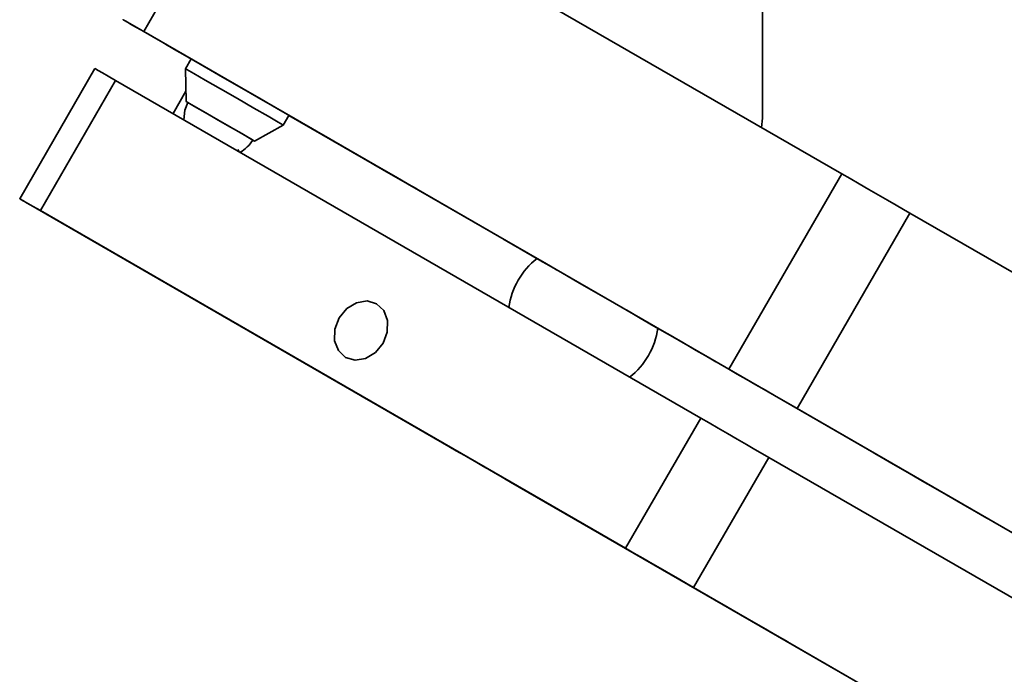
# Model space of a CAD drawing. Units: millimetres. Extents: x 5 to 289, y 4 to 204.
# Drawn here: x 208 to 232, y 134 to 150 of the extents above; entities that cross this region are included whole.
import ezdxf

# ---------------------------------------------------------------- set-up
doc = ezdxf.new("R2010")
doc.units = ezdxf.units.MM

msp = doc.modelspace()

# ---------------------------------------------------------------- linework, layer by layer
at = {"color": 7, "linetype": 'Continuous', "lineweight": 35}
for p, q in [((225.8279, 147.1685), (225.8279, 154.9594)), ((213.6034, 153.9887), (210.8761, 149.2649)), ((227.7455, 145.8246), (213.6034, 153.9887)), ((210.5937, 149.4278), (212.0229, 148.6025)), ((225.0182, 141.1009), (210.8761, 149.2649)), ((211.531, 148.8868), (211.531, 148.8867)), ((211.6773, 148.8022), (212.023, 148.6026)), ((212.023, 148.6026), (211.8868, 148.3666)), ((209.6952, 148.3721), (207.877, 145.2229)), ((211.8868, 148.3666), (211.9001, 147.5716)), ((208.3761, 144.9348), (210.1943, 148.084)), ((210.1943, 148.084), (224.3364, 139.9199)), ((211.8959, 147.8216), (211.5842, 147.2816)), ((214.2487, 147.003), (214.3849, 147.239)), ((214.3847, 147.2386), (220.3805, 143.7762)), ((225.8279, 147.1685), (225.802, 146.9459)), ((213.5535, 146.6171), (214.2487, 147.003)), ((214.877, 146.9549), (214.8771, 146.9549)), ((213.1807, 146.36), (213.1521, 146.4115)), ((227.7455, 145.8246), (225.0182, 141.1009)), ((218.0937, 139.323), (208.0937, 145.0977)), ((208.3761, 144.9348), (222.5182, 136.7707)), ((229.3916, 144.8743), (226.6643, 140.1505)), ((239.3916, 139.0995), (229.3916, 144.8743)), ((223.3, 142.0906), (232.8729, 136.5643)), ((236.6643, 134.3757), (226.6643, 140.1505)), ((222.5182, 136.7707), (224.3364, 139.9199)), ((224.1643, 135.8204), (225.9825, 138.9695)), ((225.9825, 138.9695), (235.9825, 133.1948)), ((233.8819, 130.2085), (219.7397, 138.3726)), ((224.1643, 135.8204), (234.1643, 130.0456)), ((226.1805, 134.6553), (226.1804, 134.6551)), ((226.3257, 134.5713), (226.4417, 134.5044))]:
    msp.add_line(p, q, dxfattribs=at)
at = {"color": 8, "linetype": 'Continuous', "lineweight": 35}
for p, q in [((219.4789, 138.5239), (219.4793, 138.5245)), ((219.8883, 138.2885), (219.8879, 138.2878)), ((220.6081, 137.8719), (220.6085, 137.8726)), ((221.0012, 137.6459), (221.0008, 137.6452)), ((226.1806, 134.655), (226.1806, 134.655)), ((226.3257, 134.5713), (226.3258, 134.5714)), ((226.4417, 134.5044), (226.4417, 134.5044))]:
    msp.add_line(p, q, dxfattribs=at)
at = {"color": 7, "linetype": 'Continuous', "lineweight": 35, "flags": 128}
for points in [[(210.8761, 149.2649), (210.7011, 149.366), (210.559, 149.448), (210.4553, 149.5078), (210.394, 149.5432), (210.3774, 149.5528), (210.4062, 149.5362), (210.4792, 149.494), (210.5937, 149.4278)], [(214.3849, 147.2389), (214.3852, 147.2387), (214.7325, 147.0383), (214.9664, 146.9033), (215.0696, 146.8437), (215.0344, 146.8641), (214.8635, 146.9628), (214.5695, 147.1326), (214.1742, 147.3608), (213.707, 147.6306), (213.2025, 147.9219), (212.698, 148.2131), (212.2311, 148.4826), (211.8364, 148.7105), (211.5431, 148.8798), (211.373, 148.978), (211.3386, 148.9978), (211.4426, 148.9377), (211.6773, 148.8022), (211.6773, 148.8022)], [(212.2381, 148.4786), (211.8784, 148.6863), (211.6364, 148.8259), (211.5338, 148.8851), (211.5795, 148.8587), (211.7696, 148.7489), (212.023, 148.6026)], [(209.6952, 148.3721), (209.7122, 148.3623), (209.7735, 148.3269), (209.8772, 148.267), (210.0193, 148.185), (210.1943, 148.084)], [(214.2487, 147.003), (214.2408, 147.0075), (214.1236, 147.0752), (213.8791, 147.2165), (213.5366, 147.4142), (213.1377, 147.6445), (212.7302, 147.8797), (212.3635, 148.0915), (212.0818, 148.2541), (211.9189, 148.3481), (211.8868, 148.3666)], [(214.3849, 147.2389), (214.6669, 147.0761), (214.8412, 146.9756), (214.8699, 146.959), (214.7507, 147.0279), (214.494, 147.1761), (214.1227, 147.3905), (213.6697, 147.6521), (213.1754, 147.9375), (212.6836, 148.2214), (212.2381, 148.4786)], [(211.9405, 147.5483), (211.8709, 147.3674), (211.8403, 147.1335)], [(213.5131, 146.6403), (213.5513, 146.6183), (213.4659, 146.6676), (213.268, 146.7819), (212.9877, 146.9438), (212.6676, 147.1286), (212.3566, 147.3081), (212.1019, 147.4552), (211.9424, 147.5472), (211.9023, 147.5704), (211.926, 147.5567)], [(213.5131, 146.6403), (213.5121, 146.641), (213.4307, 146.6879), (213.2422, 146.7968), (212.9753, 146.951), (212.6705, 147.1269), (212.3742, 147.298), (212.1317, 147.438), (211.9797, 147.5257), (211.9405, 147.5483)], [(217.2835, 145.5652), (216.9642, 145.7496), (216.5577, 145.9843), (216.1079, 146.244), (215.6636, 146.5005), (215.2729, 146.7261), (214.9782, 146.8962), (214.8114, 146.9924), (214.7906, 147.0044), (214.918, 146.9308), (215.1799, 146.7796), (215.5478, 146.5672), (215.9819, 146.3165), (216.4351, 146.0549), (216.8584, 145.8105), (217.2058, 145.6099), (217.4397, 145.4749), (217.5348, 145.42), (217.4808, 145.4513), (217.2835, 145.5652)], [(229.3916, 144.8743), (229.24, 144.9618), (229.0573, 145.0673), (228.8503, 145.1868), (228.627, 145.3157), (228.3961, 145.449), (228.1664, 145.5816), (227.9467, 145.7085), (227.7455, 145.8246)], [(208.0937, 145.0977), (207.9792, 145.1638), (207.9062, 145.206), (207.8774, 145.2227), (207.894, 145.2131), (207.9553, 145.1777), (208.059, 145.1179), (208.2011, 145.0358), (208.3761, 144.9348)], [(220.7502, 143.5643), (220.5664, 143.6705), (220.3297, 143.8071), (220.0764, 143.9534), (219.8449, 144.087), (219.6705, 144.1877), (219.5797, 144.2401), (219.5864, 144.2362), (219.6896, 144.1766), (219.8735, 144.0704), (220.1101, 143.9338), (220.3634, 143.7875), (220.5949, 143.6539), (220.7693, 143.5532), (220.8601, 143.5008), (220.8534, 143.5047), (220.7502, 143.5643)], [(220.3807, 143.7763), (220.3808, 143.7762), (220.458, 143.7317), (220.6706, 143.609), (220.9976, 143.4202), (221.4071, 143.1838), (221.8591, 142.9229), (222.3092, 142.663), (222.7134, 142.4296), (223.0322, 142.2455)], [(216.504, 142.6832), (216.2725, 142.751), (216.0192, 142.7095), (215.7825, 142.5651), (215.5987, 142.3399), (215.4955, 142.068), (215.4888, 141.7909), (215.5796, 141.5508), (215.754, 141.3842), (215.9855, 141.3165), (216.2388, 141.358), (216.4755, 141.5023), (216.6593, 141.7276), (216.7625, 141.9994), (216.7692, 142.2765), (216.6784, 142.5166), (216.504, 142.6832)], [(224.5129, 141.3915), (224.2274, 141.5564), (223.8611, 141.7679), (223.4635, 141.9974), (223.0882, 142.2141), (222.786, 142.3886), (222.5976, 142.4973), (222.5485, 142.5256), (222.6453, 142.4697), (222.875, 142.337), (223.2065, 142.1456), (223.5951, 141.9213), (223.9883, 141.6943), (224.3329, 141.4953), (224.5825, 141.3513), (224.7033, 141.2816), (224.679, 141.2956), (224.5129, 141.3915)], [(223.0322, 142.2455), (223.2343, 142.1288), (223.3, 142.0908)], [(226.6643, 140.1505), (226.5128, 140.238), (226.33, 140.3435), (226.123, 140.463), (225.8998, 140.5919), (225.6689, 140.7252), (225.4391, 140.8579), (225.2195, 140.9847), (225.0182, 141.1009)], [(226.4417, 134.5044), (226.3915, 134.5334), (226.2006, 134.6437), (225.874, 134.8323), (225.4205, 135.0942), (224.8522, 135.4224), (224.1843, 135.8081), (223.4347, 136.2409), (222.6234, 136.7093), (221.7721, 137.2008), (220.9037, 137.7022), (220.0412, 138.2001), (219.2079, 138.6813), (218.4259, 139.1327), (217.7163, 139.5424), (217.0979, 139.8993), (216.5874, 140.194), (216.1983, 140.4186), (215.9411, 140.567), (215.8227, 140.6353), (215.8463, 140.6216), (216.0111, 140.5264), (216.3128, 140.3521), (216.7434, 140.1034), (217.2913, 139.787), (217.9418, 139.4114), (218.6776, 138.9866), (219.4789, 138.5239)], [(224.3364, 139.9199), (224.5376, 139.8038), (224.7573, 139.6769), (224.987, 139.5443), (225.2179, 139.411), (225.4412, 139.2821), (225.6482, 139.1626), (225.8309, 139.057), (225.9825, 138.9695)], [(219.7397, 138.3726), (219.5385, 138.4888), (219.3189, 138.6156), (219.0891, 138.7482), (218.8582, 138.8815), (218.635, 139.0104), (218.428, 139.1299), (218.2452, 139.2355), (218.0937, 139.323)], [(231.0006, 137.6454), (230.6814, 137.8298), (230.2748, 138.0645), (229.825, 138.3242), (229.3807, 138.5807), (228.99, 138.8063), (228.6953, 138.9764), (228.5285, 139.0727), (228.5077, 139.0846), (228.6351, 139.011), (228.897, 138.8598), (229.2649, 138.6474), (229.699, 138.3967), (230.1522, 138.1351), (230.5755, 137.8907), (230.9229, 137.6901), (231.1569, 137.5551), (231.252, 137.5002), (231.1979, 137.5315), (231.0006, 137.6454)], [(219.8879, 138.2878), (219.8369, 138.3172), (219.7855, 138.3469), (219.7337, 138.3768), (219.682, 138.4066), (219.6304, 138.4364), (219.5792, 138.466), (219.5287, 138.4952), (219.4789, 138.5239)], [(220.6081, 137.8719), (220.5261, 137.9193), (220.4402, 137.9689), (220.3512, 138.0203), (220.2599, 138.073), (220.167, 138.1266), (220.0735, 138.1806), (219.9802, 138.2345), (219.8879, 138.2878)], [(221.0008, 137.6452), (220.9491, 137.675), (220.8977, 137.7047), (220.8469, 137.7341), (220.7968, 137.763), (220.7476, 137.7914), (220.6997, 137.8191), (220.6531, 137.846), (220.6081, 137.8719)], [(221.0008, 137.6452), (221.8483, 137.1559), (222.6775, 136.6772), (223.4672, 136.2213), (224.1972, 135.7999), (224.8489, 135.4236), (225.4057, 135.1022), (225.8534, 134.8438), (226.1806, 134.655)], [(222.5182, 136.7707), (222.7195, 136.6546), (222.9391, 136.5277), (223.1689, 136.3951), (223.3998, 136.2618), (223.623, 136.1329), (223.83, 136.0134), (224.0128, 135.9079), (224.1643, 135.8204)], [(226.2021, 134.6426), (226.2113, 134.6373), (226.217, 134.634), (226.2194, 134.6326), (226.2184, 134.6332), (226.214, 134.6357), (226.2062, 134.6402), (226.195, 134.6466), (226.1806, 134.655)], [(226.3257, 134.5713), (226.2806, 134.5973), (226.2435, 134.6187), (226.2148, 134.6353), (226.1946, 134.647), (226.1832, 134.6536), (226.1806, 134.655), (226.187, 134.6513), (226.2021, 134.6426)]]:
    msp.add_lwpolyline(points, dxfattribs=at)
at = {"color": 7, "linetype": 'Continuous', "lineweight": 35}
for centre, radius, start, end in [((212.7494, 147.1335), 0.9091, 300.01882, 327.14677), ((221.4994, 142.3431), 1.8182, 127.97569, 172.02431), ((221.4994, 142.3431), 1.8182, 307.97569, 352.02431)]:
    msp.add_arc(centre, radius, start, end, dxfattribs=at)

doc.saveas('drawing.dxf')
